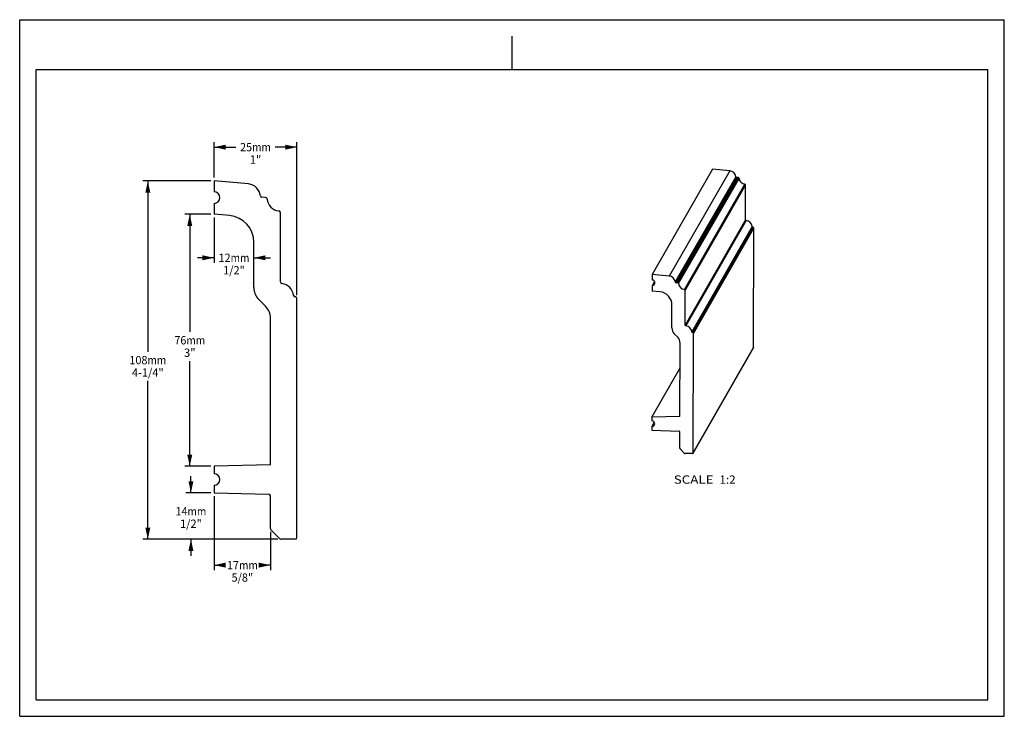
# Model space of a CAD drawing. Units: millimetres. Extents: x 0 to 297, y 0 to 210.
import ezdxf
from ezdxf.enums import TextEntityAlignment as Align

# ---------------------------------------------------------------- set-up
doc = ezdxf.new("R2010")
doc.units = ezdxf.units.MM
doc.header["$LTSCALE"] = 16.335
doc.layers.get('0').update_dxf_attribs({"linetype": 'CONTINUOUS'})
doc.layers.add('DTM_AXIS', color=7, linetype='CONTINUOUS')
doc.styles.get("Standard").update_dxf_attribs({"font": 'cgtime.ttf'})
doc.dimstyles.new('DIMSTYLE_1', dxfattribs={"dimtxt": 2.5, "dimasz": 3.5, "dimexe": 1.5, "dimexo": 1, "dimgap": 1.25, "dimtad": 0, "dimtih": 1, "dimtoh": 1, "dimdec": 3, "dimtxsty": 'STANDARD', "dimblk": '_FILLED', "dimblk1": '_FILLED', "dimblk2": '_FILLED', "dimcen": 0.09, "dimadec": 3, "dimazin": 2, "dimtfac": 1, "dimtdec": 3, "dimtofl": 0, "dimtmove": 0, "dimatfit": 3, "dimldrblk": '_FILLED', "dimfxl": 1, "dimtolj": 1, "dimarcsym": 0})
doc.dimstyles.new('DIMSTYLE_2', dxfattribs={"dimtxt": 2.5, "dimasz": 3.5, "dimexe": 1.5, "dimexo": 1, "dimgap": 1.25, "dimtad": 0, "dimtih": 1, "dimtoh": 1, "dimdec": 0, "dimtxsty": 'STANDARD', "dimblk": '_FILLED', "dimblk1": '_FILLED', "dimblk2": '_FILLED', "dimcen": 0.09, "dimadec": 3, "dimazin": 2, "dimtfac": 1, "dimtdec": 0, "dimtofl": 0, "dimtmove": 0, "dimatfit": 3, "dimldrblk": '_FILLED', "dimfxl": 1, "dimtolj": 1, "dimarcsym": 0})

# ---------------------------------------------------------------- blocks, each defined once
blk = doc.blocks.new('_FILLED')
at = {"color": 0, "linetype": 'BYBLOCK'}
blk.add_solid([(0, 0), (-1, 0.214), (-1, -0.214)], dxfattribs=at)
blk = doc.blocks.new('*D0')
at = {"color": 2, "linetype": 'CONTINUOUS'}
for p, q in [((57.63, 161.38), (37.15, 161.38)), ((38.65, 161.38), (38.65, 109.88)), ((38.65, 53.38), (38.65, 101.13)), ((77.84, 53.38), (37.15, 53.38))]:
    blk.add_line(p, q, dxfattribs=at)
at = {"color": 2, "linetype": 'CONTINUOUS', "xscale": 3.5, "yscale": 3.5, "zscale": 3.5}
for p, rotation in [((38.65, 161.38), 90), ((38.65, 53.38), 270)]:
    blk.add_blockref('_FILLED', p, dxfattribs=dict(at, rotation=rotation))
at = {"color": 2, "linetype": 'CONTINUOUS'}
for s, p, p2 in [('108', (33.08, 106.13), (38.54, 106.13)), ('mm', (38.54, 106.13), (44.21, 106.13)), ('4-1/4"', (33.86, 102.38), (43.43, 102.38))]:
    blk.add_text(s, height=2.5, dxfattribs=at).set_placement(p, p2, align=Align.FIT)
blk = doc.blocks.new('*D1')
at = {"color": 2, "linetype": 'CONTINUOUS'}
for p, q in [((58.63, 162.38), (58.63, 173.08)), ((83.63, 126.92), (83.63, 173.08)), ((58.63, 171.58), (65.22, 171.58)), ((83.63, 171.58), (77.03, 171.58))]:
    blk.add_line(p, q, dxfattribs=at)
at = {"color": 2, "linetype": 'CONTINUOUS', "xscale": 3.5, "yscale": 3.5, "zscale": 3.5, "rotation": 180}
blk.add_blockref('_FILLED', (58.63, 171.58), dxfattribs=at)
at = {"color": 2, "linetype": 'CONTINUOUS', "xscale": 3.5, "yscale": 3.5, "zscale": 3.5}
blk.add_blockref('_FILLED', (83.63, 171.58), dxfattribs=at)
at = {"color": 2, "linetype": 'CONTINUOUS'}
for s, p, p2 in [('25', (66.47, 170.33), (70.11, 170.33)), ('mm', (70.11, 170.33), (75.78, 170.33)), ('1"', (69.38, 166.58), (72.88, 166.58))]:
    blk.add_text(s, height=2.5, dxfattribs=at).set_placement(p, p2, align=Align.FIT)
blk = doc.blocks.new('*D2')
at = {"color": 2, "linetype": 'CONTINUOUS'}
for p, q in [((58.63, 66.38), (58.63, 44.07)), ((75.63, 55.59), (75.63, 44.07)), ((58.63, 45.57), (61.26, 45.57)), ((75.63, 45.57), (73.07, 45.57))]:
    blk.add_line(p, q, dxfattribs=at)
at = {"color": 2, "linetype": 'CONTINUOUS', "xscale": 3.5, "yscale": 3.5, "zscale": 3.5, "rotation": 180}
blk.add_blockref('_FILLED', (58.63, 45.57), dxfattribs=at)
at = {"color": 2, "linetype": 'CONTINUOUS', "xscale": 3.5, "yscale": 3.5, "zscale": 3.5}
blk.add_blockref('_FILLED', (75.63, 45.57), dxfattribs=at)
at = {"color": 2, "linetype": 'CONTINUOUS'}
for s, p, p2 in [('17', (62.51, 44.32), (66.15, 44.32)), ('mm', (66.15, 44.32), (71.82, 44.32)), ('5/8"', (63.9, 40.57), (70.43, 40.57))]:
    blk.add_text(s, height=2.5, dxfattribs=at).set_placement(p, p2, align=Align.FIT)
blk = doc.blocks.new('*D3')
at = {"color": 2, "linetype": 'CONTINUOUS'}
for p, q in [((51.65, 67.38), (51.65, 72.38)), ((57.63, 67.38), (50.15, 67.38)), ((77.84, 53.38), (50.15, 53.38)), ((51.65, 53.38), (51.65, 48.38))]:
    blk.add_line(p, q, dxfattribs=at)
at = {"color": 2, "linetype": 'CONTINUOUS', "xscale": 3.5, "yscale": 3.5, "zscale": 3.5}
for p, rotation in [((51.65, 67.38), 270), ((51.65, 53.38), 90)]:
    blk.add_blockref('_FILLED', p, dxfattribs=dict(at, rotation=rotation))
at = {"color": 2, "linetype": 'CONTINUOUS'}
for s, p, p2 in [('14', (46.99, 60.55), (50.63, 60.55)), ('mm', (50.63, 60.55), (56.3, 60.55)), ('1/2"', (48.38, 56.8), (54.92, 56.8))]:
    blk.add_text(s, height=2.5, dxfattribs=at).set_placement(p, p2, align=Align.FIT)
blk = doc.blocks.new('*D4')
at = {"color": 2, "linetype": 'CONTINUOUS'}
for p, q in [((58.63, 150.34), (58.63, 136.72)), ((58.63, 138.22), (53.63, 138.22)), ((70.63, 138.22), (75.63, 138.22))]:
    blk.add_line(p, q, dxfattribs=at)
at = {"color": 2, "linetype": 'CONTINUOUS', "xscale": 3.5, "yscale": 3.5, "zscale": 3.5}
blk.add_blockref('_FILLED', (58.63, 138.22), dxfattribs=at)
at = {"color": 2, "linetype": 'CONTINUOUS', "xscale": 3.5, "yscale": 3.5, "zscale": 3.5, "rotation": 180}
blk.add_blockref('_FILLED', (70.63, 138.22), dxfattribs=at)
at = {"color": 2, "linetype": 'CONTINUOUS'}
for s, p, p2 in [('12', (59.97, 136.97), (63.61, 136.97)), ('mm', (63.61, 136.97), (69.28, 136.97)), ('1/2"', (61.36, 133.22), (67.9, 133.22))]:
    blk.add_text(s, height=2.5, dxfattribs=at).set_placement(p, p2, align=Align.FIT)
blk = doc.blocks.new('*D5')
at = {"color": 2, "linetype": 'CONTINUOUS'}
for p, q in [((57.63, 151.34), (49.8, 151.34)), ((51.3, 151.34), (51.3, 115.86)), ((51.3, 75.38), (51.3, 107.11)), ((57.63, 75.38), (49.8, 75.38))]:
    blk.add_line(p, q, dxfattribs=at)
at = {"color": 2, "linetype": 'CONTINUOUS', "xscale": 3.5, "yscale": 3.5, "zscale": 3.5}
for p, rotation in [((51.3, 151.34), 90), ((51.3, 75.38), 270)]:
    blk.add_blockref('_FILLED', p, dxfattribs=dict(at, rotation=rotation))
at = {"color": 2, "linetype": 'CONTINUOUS'}
for s, p, p2 in [('76', (46.65, 112.11), (50.28, 112.11)), ('mm', (50.28, 112.11), (55.96, 112.11)), ('3"', (49.55, 108.36), (53.05, 108.36))]:
    blk.add_text(s, height=2.5, dxfattribs=at).set_placement(p, p2, align=Align.FIT)

msp = doc.modelspace()

# ---------------------------------------------------------------- linework, layer by layer
at = {"color": 5, "linetype": 'CONTINUOUS'}
for p, q in [((0, 0), (0, 210)), ((0, 210), (297, 210)), ((297, 0), (297, 210)), ((0, 0), (297, 0))]:
    msp.add_line(p, q, dxfattribs=at)
at = {"color": 4, "linetype": 'CONTINUOUS'}
msp.add_line((148.5, 195), (148.5, 205), dxfattribs=at)
at = {"color": 7, "linetype": 'CONTINUOUS'}
for p, q in [((5, 5), (5, 195)), ((5, 195), (292, 195)), ((292, 5), (292, 195)), ((215.9688, 162.6764), (197.7454, 130.9302)), ((216.1952, 162.4524), (197.9718, 130.7063)), ((198.5387, 130.6552), (216.7622, 162.4013)), ((198.7651, 130.4312), (216.9886, 162.1773)), ((200.5284, 128.6443), (218.7518, 160.3904)), ((216.7622, 162.4013), (216.1952, 162.4524)), ((200.75, 128.3954), (218.9735, 160.1415)), ((218.9516, 149.6952), (218.9735, 160.1415)), ((74.1957, 156.3538), (73.0614, 156.4531)), ((78.6286, 130.9407), (78.6286, 151.8438)), ((218.9516, 149.6952), (200.7282, 117.9491)), ((219.1733, 149.4463), (200.9498, 117.7002)), ((220.9365, 147.6594), (202.7131, 115.9133)), ((221.1629, 147.4355), (202.9395, 115.6894)), ((202.9948, 115.6844), (221.2183, 147.4305)), ((203.2225, 115.4348), (221.4459, 147.1809)), ((221.2183, 147.4305), (221.1629, 147.4355)), ((221.3705, 111.1783), (221.4459, 147.1809)), ((198.5387, 130.6552), (197.9718, 130.7063)), ((200.7282, 117.9491), (200.75, 128.3954)), ((83.1721, 126.421), (83.0614, 126.4307)), ((83.6286, 53.8811), (83.6286, 125.9229)), ((202.9948, 115.6844), (202.9395, 115.6894)), ((203.1471, 79.4322), (203.2225, 115.4348)), ((203.1139, 79.3084), (221.3374, 111.0545)), ((203.1471, 79.4322), (221.3705, 111.1783)), ((190.6633, 86.2122), (198.918, 85.974)), ((199.1506, 80.7958), (199.1609, 85.7236)), ((200.5739, 79.2624), (199.2234, 80.6189)), ((202.8966, 79.183), (200.7505, 79.1887)), ((58.6286, 67.3811), (75.1416, 66.9487)), ((75.6286, 56.5882), (75.6286, 66.4489)), ((78.4821, 53.5276), (75.775, 56.2347)), ((83.1286, 53.3811), (78.8357, 53.3811)), ((5, 5), (292, 5))]:
    msp.add_line(p, q, dxfattribs=at)
for centre, radius, start, end in [((213.9781, 162.4754), 2.0008, 5.764736, 84.852319), ((68.6286, 156.4909), 4, 5.870094, 85), ((216.2176, 162.7015), 0.2501, 185.764277, 264.85168), ((216.7397, 162.1522), 0.2501, 5.764277, 84.85168), ((218.9792, 162.3783), 2.0008, 185.764537, 263.473961), ((218.7234, 160.1419), 0.2501, 359.896026, 83.47597), ((73.105, 156.9512), 0.5, 185.870094, 265), ((74.1521, 155.8557), 0.5, 5.870094, 85), ((78.6286, 156.316), 4, 185.870094, 263.62063), ((78.1286, 151.8438), 0.5, 0, 83.62063), ((219.2017, 149.6948), 0.2501, 179.896026, 263.47597), ((218.9459, 147.4585), 2.0008, 5.76455, 83.473954), ((221.1854, 147.6846), 0.2501, 185.764277, 264.85168), ((221.1958, 147.1814), 0.2501, 359.896277, 84.85433), ((79.1286, 130.9407), 0.5, 180, 263.62063), ((195.7547, 130.7293), 2.0008, 5.764736, 84.852319), ((197.9942, 130.9554), 0.2501, 185.764277, 264.85168), ((78.6286, 126.4686), 4, 5.870094, 83.62063), ((198.5163, 130.4061), 0.2501, 5.764277, 84.85168), ((200.7558, 130.6321), 2.0008, 185.764537, 263.473961), ((200.5, 128.3958), 0.2501, 359.896026, 83.47597), ((83.105, 126.9288), 0.5, 185.870094, 265), ((83.1286, 125.9229), 0.5, 0, 85), ((200.9782, 117.9487), 0.2501, 179.896026, 263.47597), ((200.7224, 115.7124), 2.0008, 5.76455, 83.473954), ((202.9619, 115.9385), 0.2501, 185.764277, 264.85168), ((202.9724, 115.4353), 0.2501, 359.896277, 84.85433), ((198.9108, 85.724), 0.2501, 359.897205, 88.351404), ((199.4006, 80.7953), 0.25, 179.886552, 224.877487), ((200.7512, 79.4389), 0.2502, 224.873727, 269.843541), ((202.8973, 79.4328), 0.2498, 269.837171, 330.134182), ((75.1286, 66.4489), 0.5, 0, 88.5), ((76.1286, 56.5882), 0.5, 180, 225), ((78.8357, 53.8811), 0.5, 225, 270), ((83.1286, 53.8811), 0.5, 270, 360)]:
    msp.add_arc(centre, radius, start, end, dxfattribs=at)
for points in [[(221.3705, 111.1783), (221.3704, 111.1356), (221.3586, 111.0916), (221.3373, 111.0545)], [(203.1139, 79.3084), (203.1352, 79.3455), (203.147, 79.3895), (203.1471, 79.4322)]]:
    msp.add_open_spline(points, degree=3, dxfattribs=at)
at = {"layer": 'DTM_AXIS', "color": 7, "linetype": 'CONTINUOUS'}
for p, q in [((208.9851, 164.9344), (190.7617, 133.1883)), ((214.1576, 164.4681), (195.9342, 132.722)), ((214.1576, 164.4681), (208.9851, 164.9344)), ((58.6286, 161.3811), (58.6286, 158.112)), ((68.9772, 160.4757), (58.6286, 161.3811)), ((58.6286, 154.612), (58.6286, 151.3429)), ((63.3258, 150.932), (58.6286, 151.3429)), ((70.6286, 129.226), (70.6286, 142.9624)), ((191.5107, 131.1226), (190.7546, 129.8055)), ((190.7617, 133.1883), (190.7583, 131.5546)), ((195.9342, 132.722), (190.7617, 133.1883)), ((190.7546, 129.8055), (190.7512, 128.1718)), ((193.099, 127.9601), (190.7512, 128.1718)), ((74.1641, 123.6194), (72.093, 125.6904)), ((196.727, 117.1029), (196.7414, 123.9676)), ((75.6286, 75.8263), (75.6286, 120.0838)), ((198.4886, 114.2963), (197.4554, 115.334)), ((199.1707, 90.4099), (199.217, 112.5274)), ((190.6717, 90.2101), (199.2014, 105.0694)), ((190.6717, 90.2101), (190.6693, 89.0857)), ((199.1707, 90.4099), (190.6717, 90.2101)), ((190.6657, 87.3366), (190.6633, 86.2122)), ((191.4218, 88.6538), (190.6657, 87.3366)), ((75.6286, 75.8263), (58.6286, 75.3811)), ((58.6286, 75.3811), (58.6286, 73.1311)), ((58.6286, 69.6311), (58.6286, 67.3811))]:
    msp.add_line(p, q, dxfattribs=at)
for centre, radius, start, end in [((58.6286, 156.362), 1.75, 270, 90), ((62.6286, 142.9624), 8, 0, 85), ((190.7571, 130.6798), 0.8743, 269.837181, 89.866579), ((75.6286, 129.226), 5, 180, 225), ((192.7402, 123.9748), 4.0014, 359.896692, 84.854851), ((70.6286, 120.0838), 5, 0, 45), ((199.2268, 117.0979), 2.4998, 179.885689, 224.878349), ((196.7173, 112.5324), 2.4998, 359.885689, 44.878349), ((190.6681, 88.2109), 0.8743, 269.837181, 89.866579), ((58.6286, 71.3811), 1.75, 270, 90)]:
    msp.add_arc(centre, radius, start, end, dxfattribs=at)

# ---------------------------------------------------------------- texts
at = {"color": 2, "linetype": 'CONTINUOUS'}
for s, p, p2 in [('SCALE  ', (197.2889, 70.1168), (211.0924, 70.1168)), ('1:2', (211.0924, 70.1168), (215.9465, 70.1168))]:
    msp.add_text(s, height=2.5, dxfattribs=at).set_placement(p, p2, align=Align.FIT)

# ---------------------------------------------------------------- dimensions: what is measured, and where the dimension line sits
for base, p1, p2, text, picture, middle in [((83.6286, 171.5793), (58.6286, 161.3811), (83.6286, 125.9229), '<>mm\\P1"', '*D1', (71.1286, 169.7043)), ((75.6286, 45.5697), (58.6286, 67.3811), (75.6286, 56.5882), '<>mm\\P5/8"', '*D2', (67.1644, 43.6947))]:
    dim = msp.add_linear_dim(base=base, p1=p1, p2=p2, text=text, dimstyle='DIMSTYLE_1', dxfattribs=at)
    dim.commit()
    dim.dimension.update_dxf_attribs({"geometry": picture, "text_midpoint": middle, "dimtype": 160})
for base, p1, p2, angle, text, dimstyle, picture, middle in [((38.6467, 53.3811), (58.6286, 161.3811), (78.8357, 53.3811), 270, '<>mm\\P4-1/4"', 'DIMSTYLE_1', '*D0', (38.6467, 105.5061)), ((51.3006, 75.3811), (58.6286, 151.3429), (58.6286, 75.3811), 270, '<>mm\\P3"', 'DIMSTYLE_2', '*D5', (51.3006, 111.487)), ((58.6286, 138.2151), (70.6286, 142.9624), (58.6286, 151.3429), 180, '<>mm\\P1/2"', 'DIMSTYLE_1', '*D4', (64.6286, 136.3401)), ((51.6481, 67.3811), (78.8357, 53.3811), (58.6286, 67.3811), 90, '<>mm\\P1/2"', 'DIMSTYLE_1', '*D3', (51.6481, 59.9223))]:
    dim = msp.add_linear_dim(base=base, p1=p1, p2=p2, angle=angle, text=text, dimstyle=dimstyle, dxfattribs=at)
    dim.commit()
    dim.dimension.update_dxf_attribs({"geometry": picture, "text_midpoint": middle, "dimtype": 160})

doc.saveas('drawing.dxf')
